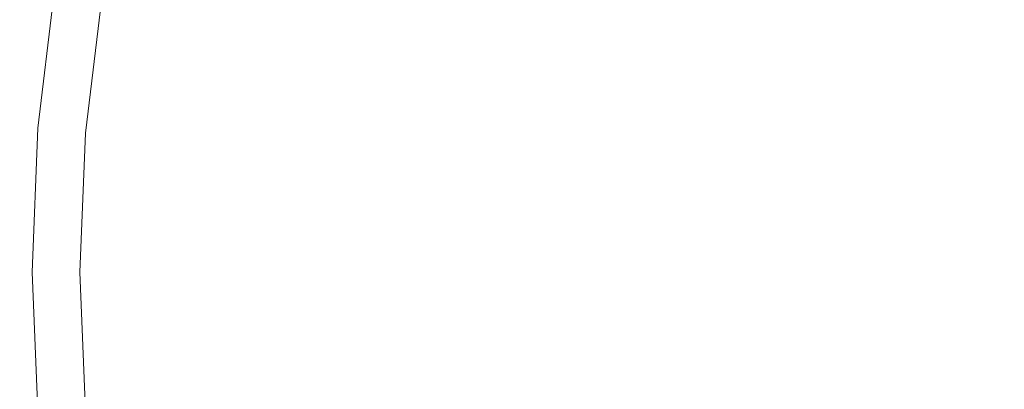
# Model space of a CAD drawing. Extents: x -295 to 295, y -380 to 0.
# Drawn here: x -136 to -89, y -195 to -178 of the extents above; entities that cross this region are included whole.
import ezdxf

# ---------------------------------------------------------------- set-up
doc = ezdxf.new("R2010")
doc.units = 0
doc.header["$LTSCALE"] = 500
doc.header["$MEASUREMENT"] = 0
doc.layers.add('CERAMIKA', color=253, linetype='Continuous')

msp = doc.modelspace()

# ---------------------------------------------------------------- linework, layer by layer
at = {"layer": 'CERAMIKA', "lineweight": 0}
for points, invisible_edges in [([(-96.928, -178.879, 59.826), (-85.492, -178.534, 59.009), (-85.584, -167.395, 59.728), (-96.997, -168.083, 60.535)], 15), ([(-96.928, -178.879, 59.826), (-96.997, -168.083, 60.535), (-108.027, -168.83, 61.563), (-107.997, -179.254, 60.866)], 15), ([(-107.997, -179.254, 60.866), (-108.027, -168.83, 61.563), (-118.664, -169.605, 62.834), (-118.687, -179.642, 62.153)], 15), ([(-118.687, -179.642, 62.153), (-118.664, -169.605, 62.834), (-128.895, -170.379, 64.374), (-128.986, -180.03, 63.714)], 15), ([(-128.986, -180.03, 63.714), (-128.895, -170.379, 64.374), (-138.71, -171.123, 66.207), (-138.881, -180.401, 65.572)], 15), ([(-86.623, -182.38, 0.075), (-92.716, -182.665, 0.096), (-92.437, -175.66, 0.104), (-86.4, -175.089, 0.082)], 15), ([(-136.758, -182.694, 32.683), (-137.717, -182.646, 33.211), (-136.867, -175.571, 33.211), (-135.915, -175.667, 32.683)], 15), ([(-135.992, -182.735, 32.177), (-136.758, -182.694, 32.683), (-135.915, -175.667, 32.683), (-135.153, -175.748, 32.177)], 15), ([(-135.992, -182.735, 32.177), (-135.153, -175.748, 32.177), (-134.56, -175.816, 31.677), (-135.396, -182.768, 31.677)], 15), ([(-135.396, -182.768, 31.677), (-134.56, -175.816, 31.677), (-134.116, -175.872, 31.166), (-134.949, -182.796, 31.166)], 14), ([(-134.949, -182.796, 31.166), (-134.116, -175.872, 31.166), (-133.799, -175.917, 30.632), (-134.629, -182.819, 30.631)], 15), ([(-134.629, -182.819, 30.631), (-133.799, -175.917, 30.632), (-133.588, -175.954, 30.054), (-134.416, -182.837, 30.054)], 15), ([(-134.416, -182.837, 30.054), (-133.588, -175.954, 30.054), (-133.461, -175.983, 29.42), (-134.288, -182.852, 29.42)], 15), ([(-134.288, -182.852, 29.42), (-133.461, -175.983, 29.42), (-133.397, -176.006, 28.713), (-134.224, -182.863, 28.713)], 15), ([(-134.224, -182.863, 28.713), (-133.397, -176.006, 28.713), (-133.376, -176.024, 27.917), (-134.203, -182.871, 27.917)], 15), ([(-134.203, -182.871, 27.917), (-133.376, -176.024, 27.917), (-133.376, -176.039, 27.017), (-134.203, -182.88, 27.017)], 15), ([(-92.716, -182.665, 0.096), (-98.385, -182.931, 0.122), (-98.044, -176.197, 0.13), (-92.437, -175.66, 0.104)], 15), ([(-134.203, -182.886, 25.997), (-134.203, -182.88, 27.017), (-133.376, -176.039, 27.017), (-133.376, -176.052, 25.997)], 15), ([(-134.203, -182.891, 24.872), (-134.203, -182.886, 25.997), (-133.376, -176.052, 25.997), (-133.376, -176.063, 24.872)], 15), ([(-134.203, -182.896, 23.656), (-134.203, -182.891, 24.872), (-133.376, -176.063, 24.872), (-133.376, -176.074, 23.656)], 15), ([(-134.203, -182.9, 22.364), (-134.203, -182.896, 23.656), (-133.376, -176.074, 23.656), (-133.376, -176.082, 22.364)], 15), ([(-134.203, -182.904, 21.011), (-134.203, -182.9, 22.364), (-133.376, -176.082, 22.364), (-133.376, -176.089, 21.011)], 15), ([(-134.203, -182.907, 19.61), (-134.203, -182.904, 21.011), (-133.376, -176.089, 21.011), (-133.376, -176.096, 19.61)], 15), ([(-134.203, -182.909, 18.178), (-134.203, -182.907, 19.61), (-133.376, -176.096, 19.61), (-133.376, -176.1, 18.178)], 15), ([(-134.203, -182.911, 16.728), (-134.203, -182.909, 18.178), (-133.376, -176.1, 18.178), (-133.376, -176.105, 16.728)], 15), ([(-134.203, -182.911, 16.728), (-133.376, -176.105, 16.728), (-133.376, -176.107, 15.276), (-134.203, -182.913, 15.276)], 15), ([(-134.203, -182.913, 15.276), (-133.376, -176.107, 15.276), (-133.376, -176.109, 13.835), (-134.203, -182.914, 13.835)], 15), ([(-134.203, -182.914, 13.835), (-133.376, -176.109, 13.835), (-133.376, -176.111, 12.42), (-134.203, -182.915, 12.42)], 15), ([(-134.203, -182.915, 12.42), (-133.376, -176.111, 12.42), (-133.376, -176.112, 11.047), (-134.203, -182.916, 11.047)], 15), ([(-134.203, -182.916, 11.047), (-133.376, -176.112, 11.047), (-133.376, -176.113, 9.729), (-134.203, -182.916, 9.729)], 15), ([(-134.203, -182.916, 9.729), (-133.376, -176.113, 9.729), (-133.376, -176.114, 8.482), (-134.203, -182.916, 8.482)], 15), ([(-134.171, -182.918, 4.468), (-134.203, -182.916, 5.308), (-133.376, -176.114, 5.308), (-133.344, -176.118, 4.468)], 15), ([(-134.203, -182.916, 7.32), (-133.376, -176.114, 7.32), (-133.376, -176.114, 6.257), (-134.203, -182.916, 6.257)], 15), ([(-134.203, -182.916, 8.482), (-133.376, -176.114, 8.482), (-133.376, -176.114, 7.32), (-134.203, -182.916, 7.32)], 15), ([(-134.203, -182.916, 5.308), (-134.203, -182.916, 6.257), (-133.376, -176.114, 6.257), (-133.376, -176.114, 5.308)], 15), ([(-134.076, -182.926, 3.728), (-134.171, -182.918, 4.468), (-133.344, -176.118, 4.468), (-133.25, -176.134, 3.728)], 15), ([(-133.885, -182.941, 3.082), (-134.076, -182.926, 3.728), (-133.25, -176.134, 3.728), (-133.061, -176.164, 3.082)], 15), ([(-133.566, -182.966, 2.524), (-133.885, -182.941, 3.082), (-133.061, -176.164, 3.082), (-132.746, -176.213, 2.524)], 15), ([(-133.089, -183.003, 2.047), (-133.566, -182.966, 2.524), (-132.746, -176.213, 2.524), (-132.274, -176.288, 2.047)], 15), ([(-132.42, -183.055, 1.644), (-133.089, -183.003, 2.047), (-132.274, -176.288, 2.047), (-131.613, -176.393, 1.644)], 13), ([(-131.529, -183.125, 1.308), (-132.42, -183.055, 1.644), (-131.613, -176.393, 1.644), (-130.731, -176.533, 1.308)], 15), ([(-98.385, -182.931, 0.122), (-103.61, -183.166, 0.152), (-103.207, -176.672, 0.158), (-98.044, -176.197, 0.13)], 15), ([(-131.529, -183.125, 1.308), (-130.731, -176.533, 1.308), (-129.598, -176.712, 1.034), (-130.382, -183.214, 1.032)], 15), ([(-130.382, -183.214, 1.032), (-129.598, -176.712, 1.034), (-128.184, -176.912, 0.814), (-128.95, -183.314, 0.812)], 15), ([(-128.95, -183.314, 0.812), (-128.184, -176.912, 0.814), (-126.459, -177.11, 0.64), (-127.202, -183.411, 0.637)], 15), ([(-103.61, -183.166, 0.152), (-108.374, -183.359, 0.186), (-107.908, -177.06, 0.192), (-103.207, -176.672, 0.158)], 15), ([(-127.202, -183.411, 0.637), (-126.459, -177.11, 0.64), (-124.394, -177.286, 0.505), (-125.108, -183.496, 0.502)], 15), ([(-125.108, -183.496, 0.502), (-124.394, -177.286, 0.505), (-121.961, -177.422, 0.405), (-122.637, -183.557, 0.401)], 15), ([(-122.637, -183.557, 0.401), (-121.961, -177.422, 0.405), (-119.126, -177.492, 0.33), (-119.759, -183.585, 0.326)], 15), ([(-116.443, -183.569, 0.27), (-115.861, -177.47, 0.275), (-112.131, -177.334, 0.231), (-112.658, -183.497, 0.225)], 15), ([(-108.374, -183.359, 0.186), (-112.658, -183.497, 0.225), (-112.131, -177.334, 0.231), (-107.908, -177.06, 0.192)], 15), ([(-119.759, -183.585, 0.326), (-119.126, -177.492, 0.33), (-115.861, -177.47, 0.275), (-116.443, -183.569, 0.27)], 15), ([(-96.914, -189.766, 59.518), (-96.928, -178.879, 59.826), (-107.997, -179.254, 60.866), (-108, -189.768, 60.568)], 15), ([(-96.914, -189.766, 59.518), (-85.467, -189.765, 58.694), (-85.492, -178.534, 59.009), (-96.928, -178.879, 59.826)], 15), ([(-108, -189.768, 60.568), (-107.997, -179.254, 60.866), (-118.687, -179.642, 62.153), (-118.711, -189.769, 61.864)], 15), ([(-118.711, -189.769, 61.864), (-118.687, -179.642, 62.153), (-128.986, -180.03, 63.714), (-129.035, -189.772, 63.436)], 15), ([(-129.035, -189.772, 63.436), (-128.986, -180.03, 63.714), (-138.881, -180.401, 65.572), (-138.961, -189.775, 65.305)], 15), ([(-136.271, -189.755, 32.177), (-137.039, -189.755, 32.683), (-136.758, -182.694, 32.683), (-135.992, -182.735, 32.177)], 15), ([(-92.825, -189.755, 0.094), (-98.515, -189.755, 0.12), (-98.385, -182.931, 0.122), (-92.716, -182.665, 0.096)], 15), ([(-86.711, -189.755, 0.073), (-92.825, -189.755, 0.094), (-92.716, -182.665, 0.096), (-86.623, -182.38, 0.075)], 15), ([(-136.271, -189.755, 32.177), (-135.992, -182.735, 32.177), (-135.396, -182.768, 31.677), (-135.674, -189.755, 31.677)], 15), ([(-135.674, -189.755, 31.677), (-135.396, -182.768, 31.677), (-134.949, -182.796, 31.166), (-135.226, -189.755, 31.166)], 14), ([(-135.226, -189.755, 31.166), (-134.949, -182.796, 31.166), (-134.629, -182.819, 30.631), (-134.905, -189.755, 30.631)], 15), ([(-134.905, -189.755, 30.631), (-134.629, -182.819, 30.631), (-134.416, -182.837, 30.054), (-134.693, -189.755, 30.054)], 15), ([(-134.693, -189.755, 30.054), (-134.416, -182.837, 30.054), (-134.288, -182.852, 29.42), (-134.564, -189.755, 29.42)], 15), ([(-134.564, -189.755, 29.42), (-134.288, -182.852, 29.42), (-134.224, -182.863, 28.713), (-134.5, -189.755, 28.713)], 15), ([(-134.5, -189.755, 28.713), (-134.224, -182.863, 28.713), (-134.203, -182.871, 27.917), (-134.479, -189.755, 27.917)], 15), ([(-134.479, -189.755, 27.917), (-134.203, -182.871, 27.917), (-134.203, -182.88, 27.017), (-134.479, -189.755, 27.017)], 15), ([(-134.479, -189.755, 25.997), (-134.479, -189.755, 27.017), (-134.203, -182.88, 27.017), (-134.203, -182.886, 25.997)], 15), ([(-134.479, -189.755, 24.872), (-134.479, -189.755, 25.997), (-134.203, -182.886, 25.997), (-134.203, -182.891, 24.872)], 15), ([(-134.479, -189.755, 23.656), (-134.479, -189.755, 24.872), (-134.203, -182.891, 24.872), (-134.203, -182.896, 23.656)], 15), ([(-134.479, -189.755, 22.364), (-134.479, -189.755, 23.656), (-134.203, -182.896, 23.656), (-134.203, -182.9, 22.364)], 15), ([(-134.479, -189.755, 21.011), (-134.479, -189.755, 22.364), (-134.203, -182.9, 22.364), (-134.203, -182.904, 21.011)], 15), ([(-134.479, -189.755, 19.61), (-134.479, -189.755, 21.011), (-134.203, -182.904, 21.011), (-134.203, -182.907, 19.61)], 15), ([(-134.479, -189.755, 18.178), (-134.479, -189.755, 19.61), (-134.203, -182.907, 19.61), (-134.203, -182.909, 18.178)], 15), ([(-134.479, -189.755, 16.728), (-134.479, -189.755, 18.178), (-134.203, -182.909, 18.178), (-134.203, -182.911, 16.728)], 15), ([(-134.479, -189.755, 16.728), (-134.203, -182.911, 16.728), (-134.203, -182.913, 15.276), (-134.479, -189.755, 15.276)], 15), ([(-134.479, -189.755, 15.276), (-134.203, -182.913, 15.276), (-134.203, -182.914, 13.835), (-134.479, -189.755, 13.835)], 15), ([(-134.479, -189.755, 13.835), (-134.203, -182.914, 13.835), (-134.203, -182.915, 12.42), (-134.479, -189.755, 12.42)], 15), ([(-134.479, -189.755, 12.42), (-134.203, -182.915, 12.42), (-134.203, -182.916, 11.047), (-134.479, -189.755, 11.047)], 15), ([(-134.479, -189.755, 7.32), (-134.203, -182.916, 7.32), (-134.203, -182.916, 6.257), (-134.479, -189.755, 6.257)], 15), ([(-134.479, -189.755, 8.482), (-134.203, -182.916, 8.482), (-134.203, -182.916, 7.32), (-134.479, -189.755, 7.32)], 15), ([(-134.479, -189.755, 11.047), (-134.203, -182.916, 11.047), (-134.203, -182.916, 9.729), (-134.479, -189.755, 9.729)], 15), ([(-134.447, -189.755, 4.468), (-134.479, -189.755, 5.308), (-134.203, -182.916, 5.308), (-134.171, -182.918, 4.468)], 15), ([(-134.479, -189.755, 9.729), (-134.203, -182.916, 9.729), (-134.203, -182.916, 8.482), (-134.479, -189.755, 8.482)], 15), ([(-134.479, -189.755, 5.308), (-134.479, -189.755, 6.257), (-134.203, -182.916, 6.257), (-134.203, -182.916, 5.308)], 15), ([(-134.352, -189.755, 3.728), (-134.447, -189.755, 4.468), (-134.171, -182.918, 4.468), (-134.076, -182.926, 3.728)], 15), ([(-134.16, -189.755, 3.082), (-134.352, -189.755, 3.728), (-134.076, -182.926, 3.728), (-133.885, -182.941, 3.082)], 15), ([(-133.84, -189.755, 2.524), (-134.16, -189.755, 3.082), (-133.885, -182.941, 3.082), (-133.566, -182.966, 2.524)], 15), ([(-133.361, -189.755, 2.046), (-133.84, -189.755, 2.524), (-133.566, -182.966, 2.524), (-133.089, -183.003, 2.047)], 7), ([(-132.689, -189.755, 1.643), (-133.361, -189.755, 2.046), (-133.089, -183.003, 2.047), (-132.42, -183.055, 1.644)], 15), ([(-131.794, -189.755, 1.307), (-132.689, -189.755, 1.643), (-132.42, -183.055, 1.644), (-131.529, -183.125, 1.308)], 15), ([(-131.794, -189.755, 1.307), (-131.529, -183.125, 1.308), (-130.382, -183.214, 1.032), (-130.643, -189.755, 1.032)], 15), ([(-103.762, -189.755, 0.149), (-108.546, -189.755, 0.184), (-108.374, -183.359, 0.186), (-103.61, -183.166, 0.152)], 15), ([(-98.515, -189.755, 0.12), (-103.762, -189.755, 0.149), (-103.61, -183.166, 0.152), (-98.385, -182.931, 0.122)], 15), ([(-130.643, -189.755, 1.032), (-130.382, -183.214, 1.032), (-128.95, -183.314, 0.812), (-129.206, -189.755, 0.811)], 15), ([(-129.206, -189.755, 0.811), (-128.95, -183.314, 0.812), (-127.202, -183.411, 0.637), (-127.452, -189.755, 0.636)], 15), ([(-127.452, -189.755, 0.636), (-127.202, -183.411, 0.637), (-125.108, -183.496, 0.502), (-125.349, -189.755, 0.501)], 15), ([(-125.349, -189.755, 0.501), (-125.108, -183.496, 0.502), (-122.637, -183.557, 0.401), (-122.869, -189.755, 0.4)], 15), ([(-122.869, -189.755, 0.4), (-122.637, -183.557, 0.401), (-119.759, -183.585, 0.326), (-119.978, -189.755, 0.324)], 15), ([(-119.978, -189.755, 0.324), (-119.759, -183.585, 0.326), (-116.443, -183.569, 0.27), (-116.649, -189.755, 0.268)], 15), ([(-116.649, -189.755, 0.268), (-116.443, -183.569, 0.27), (-112.658, -183.497, 0.225), (-112.848, -189.755, 0.224)], 15), ([(-108.546, -189.755, 0.184), (-112.848, -189.755, 0.224), (-112.658, -183.497, 0.225), (-108.374, -183.359, 0.186)], 15), ([(-129.035, -189.772, 63.436), (-138.961, -189.775, 65.305), (-138.881, -199.149, 65.411), (-128.986, -199.515, 63.54)], 15), ([(-136.271, -189.755, 32.177), (-135.992, -196.774, 32.177), (-136.758, -196.815, 32.683), (-137.039, -189.755, 32.683)], 15), ([(-136.271, -189.755, 32.177), (-135.674, -189.755, 31.677), (-135.396, -196.741, 31.677), (-135.992, -196.774, 32.177)], 15), ([(-135.674, -189.755, 31.677), (-135.226, -189.755, 31.166), (-134.949, -196.712, 31.166), (-135.396, -196.741, 31.677)], 7), ([(-135.226, -189.755, 31.166), (-134.905, -189.755, 30.631), (-134.629, -196.69, 30.632), (-134.949, -196.712, 31.166)], 15), ([(-134.905, -189.755, 30.631), (-134.693, -189.755, 30.054), (-134.416, -196.672, 30.054), (-134.629, -196.69, 30.632)], 15), ([(-134.693, -189.755, 30.054), (-134.564, -189.755, 29.42), (-134.288, -196.657, 29.42), (-134.416, -196.672, 30.054)], 15), ([(-134.564, -189.755, 29.42), (-134.5, -189.755, 28.713), (-134.224, -196.646, 28.713), (-134.288, -196.657, 29.42)], 15), ([(-134.5, -189.755, 28.713), (-134.479, -189.755, 27.917), (-134.203, -196.637, 27.917), (-134.224, -196.646, 28.713)], 15), ([(-134.479, -189.755, 25.997), (-134.203, -196.624, 25.997), (-134.203, -196.63, 27.017), (-134.479, -189.755, 27.017)], 15), ([(-134.479, -189.755, 24.872), (-134.203, -196.617, 24.872), (-134.203, -196.624, 25.997), (-134.479, -189.755, 25.997)], 15), ([(-134.479, -189.755, 21.011), (-134.203, -196.605, 21.011), (-134.203, -196.608, 22.364), (-134.479, -189.755, 22.364)], 15), ([(-134.479, -189.755, 27.917), (-134.479, -189.755, 27.017), (-134.203, -196.63, 27.017), (-134.203, -196.637, 27.917)], 15), ([(-134.479, -189.755, 12.42), (-134.479, -189.755, 11.047), (-134.203, -196.594, 11.047), (-134.203, -196.594, 12.42)], 15), ([(-134.447, -189.755, 4.468), (-134.171, -196.59, 4.468), (-134.203, -196.593, 5.308), (-134.479, -189.755, 5.308)], 15), ([(-134.479, -189.755, 9.729), (-134.479, -189.755, 8.482), (-134.203, -196.593, 8.482), (-134.203, -196.593, 9.729)], 15), ([(-134.479, -189.755, 16.728), (-134.479, -189.755, 15.276), (-134.203, -196.597, 15.276), (-134.203, -196.598, 16.728)], 15), ([(-134.479, -189.755, 5.308), (-134.203, -196.593, 5.308), (-134.203, -196.593, 6.257), (-134.479, -189.755, 6.257)], 15), ([(-134.479, -189.755, 22.364), (-134.203, -196.608, 22.364), (-134.203, -196.613, 23.656), (-134.479, -189.755, 23.656)], 15), ([(-134.479, -189.755, 11.047), (-134.479, -189.755, 9.729), (-134.203, -196.593, 9.729), (-134.203, -196.594, 11.047)], 15), ([(-134.479, -189.755, 18.178), (-134.203, -196.599, 18.178), (-134.203, -196.602, 19.61), (-134.479, -189.755, 19.61)], 15), ([(-134.479, -189.755, 19.61), (-134.203, -196.602, 19.61), (-134.203, -196.605, 21.011), (-134.479, -189.755, 21.011)], 15), ([(-134.479, -189.755, 23.656), (-134.203, -196.613, 23.656), (-134.203, -196.617, 24.872), (-134.479, -189.755, 24.872)], 15), ([(-134.479, -189.755, 16.728), (-134.203, -196.598, 16.728), (-134.203, -196.599, 18.178), (-134.479, -189.755, 18.178)], 15), ([(-134.479, -189.755, 13.835), (-134.479, -189.755, 12.42), (-134.203, -196.594, 12.42), (-134.203, -196.595, 13.835)], 15), ([(-134.479, -189.755, 15.276), (-134.479, -189.755, 13.835), (-134.203, -196.595, 13.835), (-134.203, -196.597, 15.276)], 15), ([(-134.479, -189.755, 8.482), (-134.479, -189.755, 7.32), (-134.203, -196.593, 7.32), (-134.203, -196.593, 8.482)], 15), ([(-134.479, -189.755, 7.32), (-134.479, -189.755, 6.257), (-134.203, -196.593, 6.257), (-134.203, -196.593, 7.32)], 15), ([(-134.352, -189.755, 3.728), (-134.076, -196.583, 3.728), (-134.171, -196.59, 4.468), (-134.447, -189.755, 4.468)], 15), ([(-134.16, -189.755, 3.082), (-133.885, -196.569, 3.082), (-134.076, -196.583, 3.728), (-134.352, -189.755, 3.728)], 15), ([(-133.84, -189.755, 2.524), (-133.566, -196.543, 2.524), (-133.885, -196.569, 3.082), (-134.16, -189.755, 3.082)], 15), ([(-133.361, -189.755, 2.046), (-133.089, -196.506, 2.047), (-133.566, -196.543, 2.524), (-133.84, -189.755, 2.524)], 15), ([(-132.689, -189.755, 1.643), (-132.42, -196.454, 1.644), (-133.089, -196.506, 2.047), (-133.361, -189.755, 2.046)], 11), ([(-131.794, -189.755, 1.307), (-131.529, -196.384, 1.308), (-132.42, -196.454, 1.644), (-132.689, -189.755, 1.643)], 15), ([(-131.794, -189.755, 1.307), (-130.643, -189.755, 1.032), (-130.382, -196.294, 1.032), (-131.529, -196.384, 1.308)], 15), ([(-130.643, -189.755, 1.032), (-129.206, -189.755, 0.811), (-128.95, -196.196, 0.812), (-130.382, -196.294, 1.032)], 15), ([(-129.206, -189.755, 0.811), (-127.452, -189.755, 0.636), (-127.202, -196.098, 0.637), (-128.95, -196.196, 0.812)], 15), ([(-118.711, -189.769, 61.864), (-129.035, -189.772, 63.436), (-128.986, -199.515, 63.54), (-118.687, -199.897, 61.966)], 15), ([(-127.452, -189.755, 0.636), (-125.349, -189.755, 0.501), (-125.108, -196.013, 0.502), (-127.202, -196.098, 0.637)], 15), ([(-125.349, -189.755, 0.501), (-122.869, -189.755, 0.4), (-122.637, -195.952, 0.401), (-125.108, -196.013, 0.502)], 15), ([(-122.869, -189.755, 0.4), (-119.978, -189.755, 0.324), (-119.759, -195.924, 0.326), (-122.637, -195.952, 0.401)], 15), ([(-119.978, -189.755, 0.324), (-116.649, -189.755, 0.268), (-116.443, -195.94, 0.27), (-119.759, -195.924, 0.326)], 15), ([(-108, -189.768, 60.568), (-118.711, -189.769, 61.864), (-118.687, -199.897, 61.966), (-107.997, -200.282, 60.665)], 15), ([(-116.649, -189.755, 0.268), (-112.848, -189.755, 0.224), (-112.658, -196.012, 0.225), (-116.443, -195.94, 0.27)], 15), ([(-108.546, -189.755, 0.184), (-108.374, -196.151, 0.186), (-112.658, -196.012, 0.225), (-112.848, -189.755, 0.224)], 15), ([(-103.762, -189.755, 0.149), (-103.61, -196.342, 0.152), (-108.374, -196.151, 0.186), (-108.546, -189.755, 0.184)], 15), ([(-96.914, -189.766, 59.518), (-108, -189.768, 60.568), (-107.997, -200.282, 60.665), (-96.928, -200.654, 59.611)], 15), ([(-98.515, -189.755, 0.12), (-98.385, -196.578, 0.122), (-103.61, -196.342, 0.152), (-103.762, -189.755, 0.149)], 15), ([(-92.825, -189.755, 0.094), (-92.716, -196.844, 0.096), (-98.385, -196.578, 0.122), (-98.515, -189.755, 0.12)], 15), ([(-96.914, -189.766, 59.518), (-96.928, -200.654, 59.611), (-85.492, -200.997, 58.78), (-85.467, -189.765, 58.694)], 15), ([(-86.711, -189.755, 0.073), (-86.623, -197.129, 0.075), (-92.716, -196.844, 0.096), (-92.825, -189.755, 0.094)], 15)]:
    msp.add_3dface(points, dxfattribs=dict(at, invisible_edges=invisible_edges))

doc.saveas('drawing.dxf')
